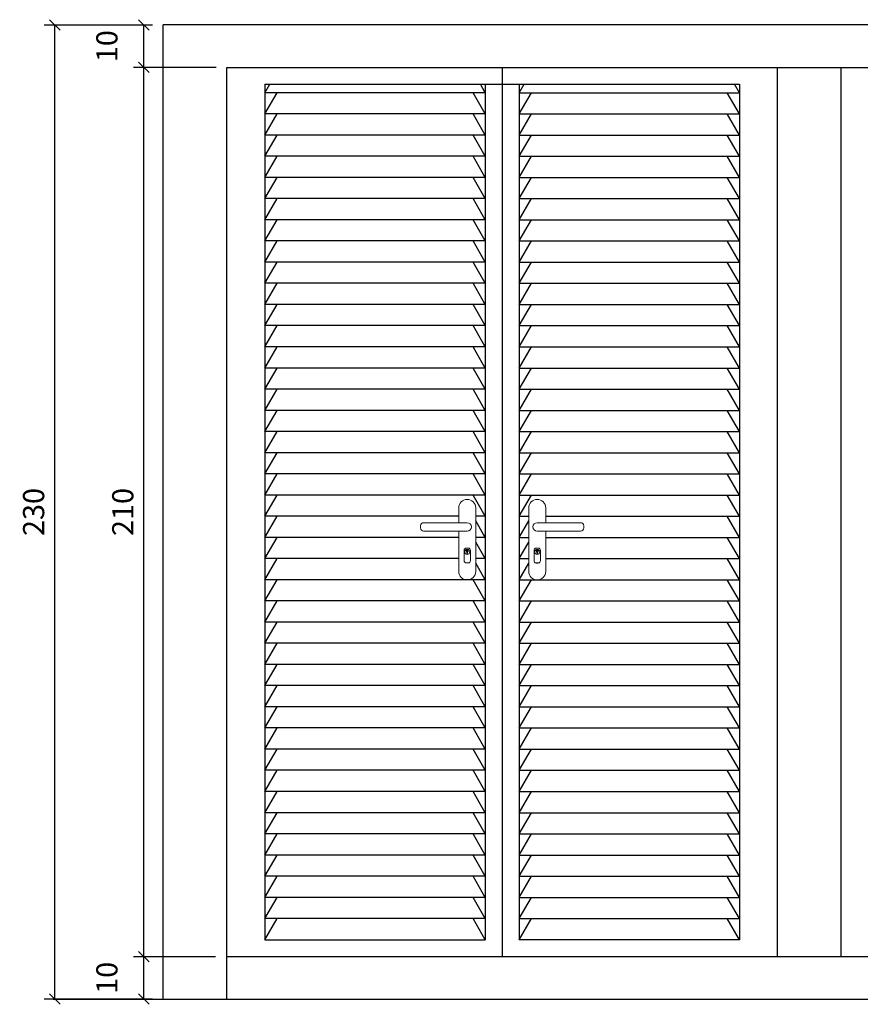
# Model space of a CAD drawing. Extents: x -274821 to 299814, y -227986 to -115908.
# Drawn here: x -248748 to -248550, y -227986 to -227753 of the extents above; entities that cross this region are included whole.
import ezdxf

# ---------------------------------------------------------------- set-up
doc = ezdxf.new("R2010")
doc.units = 0
doc.header["$LTSCALE"] = 0.3
doc.header["$MEASUREMENT"] = 0
doc.header["$PDMODE"] = 35
doc.header["$PDSIZE"] = -20
doc.layers.get('0').update_dxf_attribs({"linetype": 'CONTINUOUS'})
doc.layers.get('Defpoints').update_dxf_attribs({"linetype": 'CONTINUOUS'})
for name, color, linetype in [('COTAS', 1, 'CONTINUOUS'), ('PAREDES', 6, 'CONTINUOUS'), ('PENA01', 1, 'CONTINUOUS'), ('PENA02', 2, 'CONTINUOUS'), ('Portas', 2, 'CONTINUOUS'), ('TEXTO-GERAL', 2, 'CONTINUOUS')]:
    doc.layers.add(name, color=color, linetype=linetype)
doc.styles.add('R80E25', font='ROMANS.SHX', dxfattribs={"height": 5})
doc.dimstyles.new('ESCALA25', dxfattribs={"dimtxt": 5, "dimasz": 2.5, "dimexe": 2.5, "dimexo": 2.5, "dimgap": 2.5, "dimtad": 1, "dimdec": 0, "dimzin": 5, "dimdsep": 46, "dimtxsty": 'R80E25', "dimblk": 'OBLIQUE', "dimcen": 0.09, "dimclrd": 1, "dimclre": 1, "dimclrt": 2, "dimadec": 0, "dimazin": 0, "dimtfac": 1, "dimtdec": 0, "dimtofl": 0, "dimtmove": 2, "dimatfit": 3, "dimldrblk": 'DOT', "dimfxl": 1, "dimtolj": 1, "dimtzin": 5, "dimarcsym": 0})

# ---------------------------------------------------------------- blocks, each defined once
blk = doc.blocks.new('_Oblique')
at = {"color": 0, "lineweight": -2}
blk.add_line((-0.5, -0.5), (0.5, 0.5), dxfattribs=at)
blk = doc.blocks.new('*D1635')
at = {"layer": 'COTAS', "color": 1, "lineweight": -2}
for p, q in [((-248717, -227754.49), (-248742.59, -227754.49)), ((-248740.09, -227984.49), (-248740.09, -227754.49)), ((-248717, -227984.49), (-248742.59, -227984.49))]:
    blk.add_line(p, q, dxfattribs=at)
at = {"layer": 'Defpoints', "color": 0}
for p in [(-248740.09, -227754.49), (-248714.5, -227754.49), (-248714.5, -227984.49)]:
    blk.add_point(p, dxfattribs=at)
at = {"layer": 'COTAS', "color": 1, "lineweight": -2, "xscale": 2.5, "yscale": 2.5, "zscale": 2.5}
for p, rotation in [((-248740.09, -227754.49), 90), ((-248740.09, -227984.49), 270)]:
    blk.add_blockref('_Oblique', p, dxfattribs=dict(at, rotation=rotation))
at = {"layer": 'COTAS', "color": 2, "insert": (-248745.09, -227869.49), "char_height": 5, "attachment_point": 5, "rotation": 90, "style": 'R80E25'}
blk.add_mtext('\\A1;230', dxfattribs=at)
blk = doc.blocks.new('_DOT')
at = {"color": 0, "linetype": 'ByBlock'}
blk.add_line((-0.5, 0), (-1, 0), dxfattribs=at)
at = {"color": 0, "linetype": 'ByBlock', "const_width": 0.5}
blk.add_lwpolyline([(-0.25, 0, 1), (0.25, 0, 1)], format="xyb", close=True, dxfattribs=at)
blk = doc.blocks.new('DOT')
at = {"color": 0, "linetype": 'ByBlock'}
blk.add_line((-0.5, 0), (-1, 0), dxfattribs=at)
at = {"color": 0, "linetype": 'ByBlock', "const_width": 0.5}
blk.add_lwpolyline([(-0.25, 0, 1), (0.25, 0, 1)], format="xyb", close=True, dxfattribs=at)
blk = doc.blocks.new('*D1636')
at = {"layer": 'COTAS', "color": 1, "lineweight": -2}
for p, q in [((-248702.18, -227974.49), (-248721.55, -227974.49)), ((-248719.05, -227984.49), (-248719.05, -227974.49)), ((-248719.5, -227984.49), (-248721.55, -227984.49))]:
    blk.add_line(p, q, dxfattribs=at)
at = {"layer": 'Defpoints', "color": 0}
for p in [(-248719.05, -227974.49), (-248699.68, -227974.49), (-248717, -227984.49)]:
    blk.add_point(p, dxfattribs=at)
at = {"layer": 'COTAS', "color": 1, "lineweight": -2, "xscale": 2.5, "yscale": 2.5, "zscale": 2.5}
for p, rotation in [((-248719.05, -227974.49), 90), ((-248719.05, -227984.49), 270)]:
    blk.add_blockref('_Oblique', p, dxfattribs=dict(at, rotation=rotation))
at = {"layer": 'COTAS', "color": 2, "insert": (-248727.8, -227979.49), "char_height": 5, "attachment_point": 5, "rotation": 90, "style": 'R80E25'}
blk.add_mtext('\\A1;10', dxfattribs=at)
blk = doc.blocks.new('*D1637')
at = {"layer": 'COTAS', "color": 1, "lineweight": -2}
for p, q in [((-248702, -227764.49), (-248721.55, -227764.49)), ((-248719.05, -227974.49), (-248719.05, -227764.49)), ((-248702.18, -227974.49), (-248721.55, -227974.49))]:
    blk.add_line(p, q, dxfattribs=at)
at = {"layer": 'Defpoints', "color": 0}
for p in [(-248719.05, -227764.49), (-248699.5, -227764.49), (-248699.68, -227974.49)]:
    blk.add_point(p, dxfattribs=at)
at = {"layer": 'COTAS', "color": 1, "lineweight": -2, "xscale": 2.5, "yscale": 2.5, "zscale": 2.5}
for p, rotation in [((-248719.05, -227764.49), 90), ((-248719.05, -227974.49), 270)]:
    blk.add_blockref('_Oblique', p, dxfattribs=dict(at, rotation=rotation))
at = {"layer": 'COTAS', "color": 2, "insert": (-248724.05, -227869.49), "char_height": 5, "attachment_point": 5, "rotation": 90, "style": 'R80E25'}
blk.add_mtext('\\A1;210', dxfattribs=at)
blk = doc.blocks.new('*D1638')
at = {"layer": 'COTAS', "color": 1, "lineweight": -2}
for p, q in [((-248717, -227754.49), (-248721.55, -227754.49)), ((-248719.05, -227764.49), (-248719.05, -227754.49)), ((-248702, -227764.49), (-248721.55, -227764.49))]:
    blk.add_line(p, q, dxfattribs=at)
at = {"layer": 'Defpoints', "color": 0}
for p in [(-248719.05, -227754.49), (-248714.5, -227754.49), (-248699.5, -227764.49)]:
    blk.add_point(p, dxfattribs=at)
at = {"layer": 'COTAS', "color": 1, "lineweight": -2, "xscale": 2.5, "yscale": 2.5, "zscale": 2.5}
for p, rotation in [((-248719.05, -227754.49), 90), ((-248719.05, -227764.49), 270)]:
    blk.add_blockref('_Oblique', p, dxfattribs=dict(at, rotation=rotation))
at = {"layer": 'COTAS', "color": 2, "insert": (-248727.8, -227759.49), "char_height": 5, "attachment_point": 5, "rotation": 90, "style": 'R80E25'}
blk.add_mtext('\\A1;10', dxfattribs=at)

msp = doc.modelspace()

# ---------------------------------------------------------------- linework, layer by layer
at = {"layer": 'PAREDES'}
msp.add_line((-248740.447, -227984.486), (-248216.635, -227984.486), dxfattribs=at)
at = {"layer": 'PENA01'}
for p, q in [((-248690.504, -227770.486), (-248689.35, -227768.486)), ((-248638.504, -227770.486), (-248639.659, -227768.486)), ((-248630.504, -227770.486), (-248629.35, -227768.486)), ((-248578.504, -227770.486), (-248579.659, -227768.486)), ((-248638.504, -227770.486), (-248690.504, -227770.486)), ((-248690.504, -227775.486), (-248687.618, -227770.486)), ((-248638.504, -227775.486), (-248641.391, -227770.486)), ((-248630.504, -227770.486), (-248578.504, -227770.486)), ((-248630.504, -227775.486), (-248627.618, -227770.486)), ((-248578.504, -227775.486), (-248581.391, -227770.486)), ((-248638.504, -227775.486), (-248690.504, -227775.486)), ((-248690.504, -227780.486), (-248687.618, -227775.486)), ((-248638.504, -227780.486), (-248641.391, -227775.486)), ((-248630.504, -227775.486), (-248578.504, -227775.486)), ((-248630.504, -227780.486), (-248627.618, -227775.486)), ((-248578.504, -227780.486), (-248581.391, -227775.486)), ((-248638.504, -227780.486), (-248690.504, -227780.486)), ((-248690.504, -227785.486), (-248687.618, -227780.486)), ((-248638.504, -227785.486), (-248641.391, -227780.486)), ((-248630.504, -227780.486), (-248578.504, -227780.486)), ((-248630.504, -227785.486), (-248627.618, -227780.486)), ((-248578.504, -227785.486), (-248581.391, -227780.486)), ((-248638.504, -227785.486), (-248690.504, -227785.486)), ((-248690.504, -227790.486), (-248687.618, -227785.486)), ((-248638.504, -227790.486), (-248641.391, -227785.486)), ((-248630.504, -227785.486), (-248578.504, -227785.486)), ((-248630.504, -227790.486), (-248627.618, -227785.486)), ((-248578.504, -227790.486), (-248581.391, -227785.486)), ((-248638.504, -227790.486), (-248690.504, -227790.486)), ((-248690.504, -227795.486), (-248687.618, -227790.486)), ((-248638.504, -227795.486), (-248641.391, -227790.486)), ((-248630.504, -227790.486), (-248578.504, -227790.486)), ((-248630.504, -227795.486), (-248627.618, -227790.486)), ((-248578.504, -227795.486), (-248581.391, -227790.486)), ((-248638.504, -227795.486), (-248690.504, -227795.486)), ((-248690.504, -227800.486), (-248687.618, -227795.486)), ((-248638.504, -227795.486), (-248690.504, -227795.486)), ((-248638.504, -227800.486), (-248641.391, -227795.486)), ((-248630.504, -227795.486), (-248578.504, -227795.486)), ((-248630.504, -227800.486), (-248627.618, -227795.486)), ((-248630.504, -227795.486), (-248578.504, -227795.486)), ((-248578.504, -227800.486), (-248581.391, -227795.486)), ((-248638.504, -227800.486), (-248690.504, -227800.486)), ((-248690.504, -227805.486), (-248687.618, -227800.486)), ((-248638.504, -227805.486), (-248641.391, -227800.486)), ((-248630.504, -227800.486), (-248578.504, -227800.486)), ((-248630.504, -227805.486), (-248627.618, -227800.486)), ((-248578.504, -227805.486), (-248581.391, -227800.486)), ((-248638.504, -227805.486), (-248690.504, -227805.486)), ((-248690.504, -227810.486), (-248687.618, -227805.486)), ((-248638.504, -227810.486), (-248641.391, -227805.486)), ((-248630.504, -227805.486), (-248578.504, -227805.486)), ((-248630.504, -227810.486), (-248627.618, -227805.486)), ((-248578.504, -227810.486), (-248581.391, -227805.486)), ((-248638.504, -227810.486), (-248690.504, -227810.486)), ((-248690.504, -227815.486), (-248687.618, -227810.486)), ((-248638.504, -227815.486), (-248641.391, -227810.486)), ((-248630.504, -227810.486), (-248578.504, -227810.486)), ((-248630.504, -227815.486), (-248627.618, -227810.486)), ((-248578.504, -227815.486), (-248581.391, -227810.486)), ((-248638.504, -227815.486), (-248690.504, -227815.486)), ((-248690.504, -227820.486), (-248687.618, -227815.486)), ((-248638.504, -227820.486), (-248641.391, -227815.486)), ((-248630.504, -227815.486), (-248578.504, -227815.486)), ((-248630.504, -227820.486), (-248627.618, -227815.486)), ((-248578.504, -227820.486), (-248581.391, -227815.486)), ((-248638.504, -227820.486), (-248690.504, -227820.486)), ((-248690.504, -227825.486), (-248687.618, -227820.486)), ((-248638.504, -227825.486), (-248641.391, -227820.486)), ((-248630.504, -227820.486), (-248578.504, -227820.486)), ((-248630.504, -227825.486), (-248627.618, -227820.486)), ((-248578.504, -227825.486), (-248581.391, -227820.486)), ((-248638.504, -227825.486), (-248690.504, -227825.486)), ((-248690.504, -227830.486), (-248687.618, -227825.486)), ((-248638.504, -227825.486), (-248690.504, -227825.486)), ((-248638.504, -227830.486), (-248641.391, -227825.486)), ((-248630.504, -227825.486), (-248578.504, -227825.486)), ((-248630.504, -227830.486), (-248627.618, -227825.486)), ((-248630.504, -227825.486), (-248578.504, -227825.486)), ((-248578.504, -227830.486), (-248581.391, -227825.486)), ((-248638.504, -227830.486), (-248690.504, -227830.486)), ((-248690.504, -227835.486), (-248687.618, -227830.486)), ((-248638.504, -227835.486), (-248641.391, -227830.486)), ((-248630.504, -227830.486), (-248578.504, -227830.486)), ((-248630.504, -227835.486), (-248627.618, -227830.486)), ((-248578.504, -227835.486), (-248581.391, -227830.486)), ((-248638.504, -227835.486), (-248690.504, -227835.486)), ((-248690.504, -227840.486), (-248687.618, -227835.486)), ((-248638.504, -227840.486), (-248641.391, -227835.486)), ((-248630.504, -227835.486), (-248578.504, -227835.486)), ((-248630.504, -227840.486), (-248627.618, -227835.486)), ((-248578.504, -227840.486), (-248581.391, -227835.486)), ((-248638.504, -227840.486), (-248690.504, -227840.486)), ((-248690.504, -227845.486), (-248687.618, -227840.486)), ((-248638.504, -227845.486), (-248641.391, -227840.486)), ((-248630.504, -227840.486), (-248578.504, -227840.486)), ((-248630.504, -227845.486), (-248627.618, -227840.486)), ((-248578.504, -227845.486), (-248581.391, -227840.486)), ((-248638.504, -227845.486), (-248690.504, -227845.486)), ((-248690.504, -227850.486), (-248687.618, -227845.486)), ((-248638.504, -227850.486), (-248641.391, -227845.486)), ((-248630.504, -227845.486), (-248578.504, -227845.486)), ((-248630.504, -227850.486), (-248627.618, -227845.486)), ((-248578.504, -227850.486), (-248581.391, -227845.486)), ((-248638.504, -227850.486), (-248690.504, -227850.486)), ((-248690.504, -227855.486), (-248687.618, -227850.486)), ((-248638.504, -227855.486), (-248641.391, -227850.486)), ((-248630.504, -227850.486), (-248578.504, -227850.486)), ((-248630.504, -227855.486), (-248627.618, -227850.486)), ((-248578.504, -227855.486), (-248581.391, -227850.486)), ((-248638.504, -227855.486), (-248690.504, -227855.486)), ((-248690.504, -227860.486), (-248687.618, -227855.486)), ((-248638.504, -227855.486), (-248690.504, -227855.486)), ((-248638.504, -227860.486), (-248641.391, -227855.486)), ((-248630.504, -227855.486), (-248578.504, -227855.486)), ((-248630.504, -227860.486), (-248627.618, -227855.486)), ((-248630.504, -227855.486), (-248578.504, -227855.486)), ((-248578.504, -227860.486), (-248581.391, -227855.486)), ((-248638.504, -227860.486), (-248690.504, -227860.486)), ((-248690.504, -227865.486), (-248687.618, -227860.486)), ((-248638.504, -227865.486), (-248641.391, -227860.486)), ((-248630.504, -227860.486), (-248578.504, -227860.486)), ((-248630.504, -227865.486), (-248627.618, -227860.486)), ((-248578.504, -227865.486), (-248581.391, -227860.486)), ((-248638.504, -227865.486), (-248690.504, -227865.486)), ((-248690.504, -227870.486), (-248687.618, -227865.486)), ((-248638.504, -227870.486), (-248641.391, -227865.486)), ((-248630.504, -227865.486), (-248578.504, -227865.486)), ((-248630.504, -227870.486), (-248627.618, -227865.486)), ((-248578.504, -227870.486), (-248581.391, -227865.486)), ((-248690.504, -227875.486), (-248687.618, -227870.486)), ((-248644.758, -227870.486), (-248690.504, -227870.486)), ((-248638.504, -227870.486), (-248640.758, -227870.486)), ((-248630.504, -227870.486), (-248628.251, -227870.486)), ((-248624.251, -227870.486), (-248578.504, -227870.486)), ((-248578.504, -227875.486), (-248581.391, -227870.486)), ((-248638.504, -227875.486), (-248640.758, -227871.583)), ((-248630.504, -227875.486), (-248628.251, -227871.583)), ((-248690.504, -227880.486), (-248687.618, -227875.486)), ((-248644.758, -227875.486), (-248690.504, -227875.486)), ((-248638.504, -227875.486), (-248640.758, -227875.486)), ((-248630.504, -227875.486), (-248628.251, -227875.486)), ((-248624.251, -227875.486), (-248578.504, -227875.486)), ((-248578.504, -227880.486), (-248581.391, -227875.486)), ((-248638.504, -227880.486), (-248640.758, -227876.583)), ((-248630.504, -227880.486), (-248628.251, -227876.583)), ((-248690.504, -227885.486), (-248687.618, -227880.486)), ((-248644.758, -227880.486), (-248690.504, -227880.486)), ((-248638.504, -227880.486), (-248640.758, -227880.486)), ((-248638.504, -227885.486), (-248640.758, -227881.583)), ((-248630.504, -227880.486), (-248628.251, -227880.486)), ((-248630.504, -227885.486), (-248628.251, -227881.583)), ((-248626.501, -227881.512), (-248626.001, -227881.512)), ((-248624.251, -227880.486), (-248578.504, -227880.486)), ((-248578.504, -227885.486), (-248581.391, -227880.486)), ((-248638.504, -227885.486), (-248690.504, -227885.486)), ((-248690.504, -227890.486), (-248687.618, -227885.486)), ((-248638.504, -227885.486), (-248690.504, -227885.486)), ((-248638.504, -227890.486), (-248641.391, -227885.486)), ((-248630.504, -227885.486), (-248578.504, -227885.486)), ((-248630.504, -227890.486), (-248627.618, -227885.486)), ((-248630.504, -227885.486), (-248578.504, -227885.486)), ((-248578.504, -227890.486), (-248581.391, -227885.486)), ((-248638.504, -227890.486), (-248690.504, -227890.486)), ((-248690.504, -227895.486), (-248687.618, -227890.486)), ((-248638.504, -227895.486), (-248641.391, -227890.486)), ((-248630.504, -227890.486), (-248578.504, -227890.486)), ((-248630.504, -227895.486), (-248627.618, -227890.486)), ((-248578.504, -227895.486), (-248581.391, -227890.486)), ((-248638.504, -227895.486), (-248690.504, -227895.486)), ((-248690.504, -227900.486), (-248687.618, -227895.486)), ((-248638.504, -227900.486), (-248641.391, -227895.486)), ((-248630.504, -227895.486), (-248578.504, -227895.486)), ((-248630.504, -227900.486), (-248627.618, -227895.486)), ((-248578.504, -227900.486), (-248581.391, -227895.486)), ((-248638.504, -227900.486), (-248690.504, -227900.486)), ((-248690.504, -227905.486), (-248687.618, -227900.486)), ((-248638.504, -227905.486), (-248641.391, -227900.486)), ((-248630.504, -227900.486), (-248578.504, -227900.486)), ((-248630.504, -227905.486), (-248627.618, -227900.486)), ((-248578.504, -227905.486), (-248581.391, -227900.486)), ((-248638.504, -227905.486), (-248690.504, -227905.486)), ((-248690.504, -227910.486), (-248687.618, -227905.486)), ((-248638.504, -227910.486), (-248641.391, -227905.486)), ((-248630.504, -227905.486), (-248578.504, -227905.486)), ((-248630.504, -227910.486), (-248627.618, -227905.486)), ((-248578.504, -227910.486), (-248581.391, -227905.486)), ((-248638.504, -227910.486), (-248690.504, -227910.486)), ((-248690.504, -227915.486), (-248687.618, -227910.486)), ((-248638.504, -227915.486), (-248641.391, -227910.486)), ((-248630.504, -227910.486), (-248578.504, -227910.486)), ((-248630.504, -227915.486), (-248627.618, -227910.486)), ((-248578.504, -227915.486), (-248581.391, -227910.486)), ((-248638.504, -227915.486), (-248690.504, -227915.486)), ((-248690.504, -227920.486), (-248687.618, -227915.486)), ((-248638.504, -227920.486), (-248641.391, -227915.486)), ((-248630.504, -227915.486), (-248578.504, -227915.486)), ((-248630.504, -227920.486), (-248627.618, -227915.486)), ((-248578.504, -227920.486), (-248581.391, -227915.486)), ((-248638.504, -227920.486), (-248690.504, -227920.486)), ((-248690.504, -227925.486), (-248687.618, -227920.486)), ((-248638.504, -227925.486), (-248641.391, -227920.486)), ((-248630.504, -227920.486), (-248578.504, -227920.486)), ((-248630.504, -227925.486), (-248627.618, -227920.486)), ((-248578.504, -227925.486), (-248581.391, -227920.486)), ((-248638.504, -227925.486), (-248690.504, -227925.486)), ((-248690.504, -227930.486), (-248687.618, -227925.486)), ((-248638.504, -227930.486), (-248641.391, -227925.486)), ((-248630.504, -227925.486), (-248578.504, -227925.486)), ((-248630.504, -227930.486), (-248627.618, -227925.486)), ((-248578.504, -227930.486), (-248581.391, -227925.486)), ((-248638.504, -227930.486), (-248690.504, -227930.486)), ((-248690.504, -227935.486), (-248687.618, -227930.486)), ((-248638.504, -227935.486), (-248641.391, -227930.486)), ((-248630.504, -227930.486), (-248578.504, -227930.486)), ((-248630.504, -227935.486), (-248627.618, -227930.486)), ((-248578.504, -227935.486), (-248581.391, -227930.486)), ((-248638.504, -227935.486), (-248690.504, -227935.486)), ((-248690.504, -227940.486), (-248687.618, -227935.486)), ((-248638.504, -227940.486), (-248641.391, -227935.486)), ((-248630.504, -227935.486), (-248578.504, -227935.486)), ((-248630.504, -227940.486), (-248627.618, -227935.486)), ((-248578.504, -227940.486), (-248581.391, -227935.486)), ((-248638.504, -227940.486), (-248690.504, -227940.486)), ((-248690.504, -227945.486), (-248687.618, -227940.486)), ((-248638.504, -227945.486), (-248641.391, -227940.486)), ((-248630.504, -227940.486), (-248578.504, -227940.486)), ((-248630.504, -227945.486), (-248627.618, -227940.486)), ((-248578.504, -227945.486), (-248581.391, -227940.486)), ((-248638.504, -227945.486), (-248690.504, -227945.486)), ((-248690.504, -227950.486), (-248687.618, -227945.486)), ((-248638.504, -227950.486), (-248641.391, -227945.486)), ((-248630.504, -227945.486), (-248578.504, -227945.486)), ((-248630.504, -227950.486), (-248627.618, -227945.486)), ((-248578.504, -227950.486), (-248581.391, -227945.486)), ((-248638.504, -227950.486), (-248690.504, -227950.486)), ((-248690.504, -227955.486), (-248687.618, -227950.486)), ((-248638.504, -227955.486), (-248641.391, -227950.486)), ((-248630.504, -227950.486), (-248578.504, -227950.486)), ((-248630.504, -227955.486), (-248627.618, -227950.486)), ((-248578.504, -227955.486), (-248581.391, -227950.486)), ((-248638.504, -227955.486), (-248690.504, -227955.486)), ((-248690.504, -227960.486), (-248687.618, -227955.486)), ((-248638.504, -227960.486), (-248641.391, -227955.486)), ((-248630.504, -227955.486), (-248578.504, -227955.486)), ((-248630.504, -227960.486), (-248627.618, -227955.486)), ((-248578.504, -227960.486), (-248581.391, -227955.486)), ((-248638.504, -227960.486), (-248690.504, -227960.486)), ((-248690.504, -227965.486), (-248687.618, -227960.486)), ((-248638.504, -227965.486), (-248641.391, -227960.486)), ((-248630.504, -227960.486), (-248578.504, -227960.486)), ((-248630.504, -227965.486), (-248627.618, -227960.486)), ((-248578.504, -227965.486), (-248581.391, -227960.486)), ((-248638.504, -227965.486), (-248690.504, -227965.486)), ((-248690.504, -227970.486), (-248687.618, -227965.486)), ((-248638.504, -227970.486), (-248641.391, -227965.486)), ((-248630.504, -227965.486), (-248578.504, -227965.486)), ((-248630.504, -227970.486), (-248627.618, -227965.486)), ((-248578.504, -227970.486), (-248581.391, -227965.486))]:
    msp.add_line(p, q, dxfattribs=at)
at = {"layer": 'PENA02'}
for p, q in [((-248634.504, -227764.486), (-248634.504, -227974.486)), ((-248690.504, -227768.486), (-248690.504, -227970.486)), ((-248638.504, -227768.486), (-248638.504, -227970.486)), ((-248630.504, -227768.486), (-248630.504, -227970.486)), ((-248578.504, -227768.486), (-248578.504, -227970.486)), ((-248634.504, -227879.486), (-248634.504, -227974.486)), ((-248690.504, -227970.486), (-248638.504, -227970.486)), ((-248578.504, -227970.486), (-248630.504, -227970.486))]:
    msp.add_line(p, q, dxfattribs=at)
at = {"layer": 'Portas', "color": 1, "lineweight": 0}
for p, q in [((-248653.758, -227873.262), (-248653.758, -227872.762)), ((-248653.008, -227872.012), (-248642.758, -227872.012)), ((-248616.001, -227872.012), (-248626.251, -227872.012)), ((-248615.251, -227873.262), (-248615.251, -227872.762)), ((-248653.008, -227874.012), (-248642.758, -227874.012)), ((-248616.001, -227874.012), (-248626.251, -227874.012))]:
    msp.add_line(p, q, dxfattribs=at)
for points in [[(-248644.758, -227874.012), (-248644.758, -227883.512, 1), (-248640.758, -227883.512), (-248640.758, -227883.512), (-248640.758, -227868.512, 1), (-248644.758, -227868.512), (-248644.758, -227872.012)], [(-248624.251, -227874.012), (-248624.251, -227883.512, -1), (-248628.251, -227883.512), (-248628.251, -227883.512), (-248628.251, -227868.512, -1), (-248624.251, -227868.512), (-248624.251, -227872.012)]]:
    msp.add_lwpolyline(points, format="xyb", dxfattribs=at)
for points in [[(-248643.008, -227881.512), (-248642.508, -227881.512, 0.4142136), (-248642.008, -227881.012), (-248642.008, -227878.512, 0.4142136), (-248642.508, -227878.012), (-248643.008, -227878.012, 0.4142136), (-248643.508, -227878.512), (-248643.508, -227881.012, 0.4142136)], [(-248626.001, -227881.512), (-248626.501, -227881.512, -0.4142136), (-248627.001, -227881.012), (-248627.001, -227878.512, -0.4142136), (-248626.501, -227878.012), (-248626.001, -227878.012, -0.4142136), (-248625.501, -227878.512), (-248625.501, -227881.012, -0.4142136)]]:
    msp.add_lwpolyline(points, format="xyb", close=True, dxfattribs=at)
for points in [[(-248642.608, -227878.462), (-248642.833, -227878.462), (-248642.833, -227879.262), (-248642.683, -227879.262), (-248642.683, -227878.762), (-248642.608, -227878.762)], [(-248626.401, -227878.462), (-248626.176, -227878.462), (-248626.176, -227879.262), (-248626.326, -227879.262), (-248626.326, -227878.762), (-248626.401, -227878.762)]]:
    msp.add_lwpolyline(points, close=True, dxfattribs=at)
for centre in [(-248642.758, -227878.912), (-248626.251, -227878.912)]:
    msp.add_circle(centre, 0.6, dxfattribs=at)
for centre, radius, start, end in [((-248653.008, -227872.762), 0.75, 90, 180), ((-248642.758, -227873.012), 1, 270, 90), ((-248626.251, -227873.012), 1, 90, 270), ((-248616.001, -227872.762), 0.75, 0, 90), ((-248653.008, -227873.262), 0.75, 180, 270), ((-248616.001, -227873.262), 0.75, 270, 0), ((-248642.758, -227878.662), 0.25, 287.4576, 252.5424), ((-248626.251, -227878.662), 0.25, 287.4576, 252.5424)]:
    msp.add_arc(centre, radius, start, end, dxfattribs=at)
at = {"layer": 'TEXTO-GERAL'}
for p, q in [((-248264.504, -227754.486), (-248714.504, -227754.486)), ((-248714.504, -227984.486), (-248714.504, -227754.486)), ((-248699.504, -227984.486), (-248699.504, -227764.486)), ((-248699.504, -227764.486), (-248279.504, -227764.486)), ((-248569.504, -227974.486), (-248569.504, -227764.486)), ((-248554.504, -227974.486), (-248554.504, -227764.486)), ((-248690.504, -227768.486), (-248578.504, -227768.486)), ((-248699.504, -227974.486), (-248279.504, -227974.486))]:
    msp.add_line(p, q, dxfattribs=at)

# ---------------------------------------------------------------- dimensions: what is measured, and where the dimension line sits
at = {"layer": 'COTAS'}
for base, p1, p2, picture, middle in [((-248740.092, -227754.486), (-248714.504, -227984.486), (-248714.504, -227754.486), '*D1635', (-248745.092, -227869.486)), ((-248719.053, -227754.486), (-248699.504, -227764.486), (-248714.504, -227754.486), '*D1638', (-248727.803, -227759.486)), ((-248719.053, -227764.486), (-248699.684, -227974.486), (-248699.504, -227764.486), '*D1637', (-248724.053, -227869.486)), ((-248719.053, -227974.486), (-248717.004, -227984.486), (-248699.684, -227974.486), '*D1636', (-248727.803, -227979.486))]:
    dim = msp.add_linear_dim(base=base, p1=p1, p2=p2, angle=90, dimstyle='ESCALA25', override={"dimblk1": 'Oblique', "dimblk2": 'DOT'}, dxfattribs=at)
    dim.commit()
    dim.dimension.update_dxf_attribs({"geometry": picture, "text_midpoint": middle})

doc.saveas('drawing.dxf')
